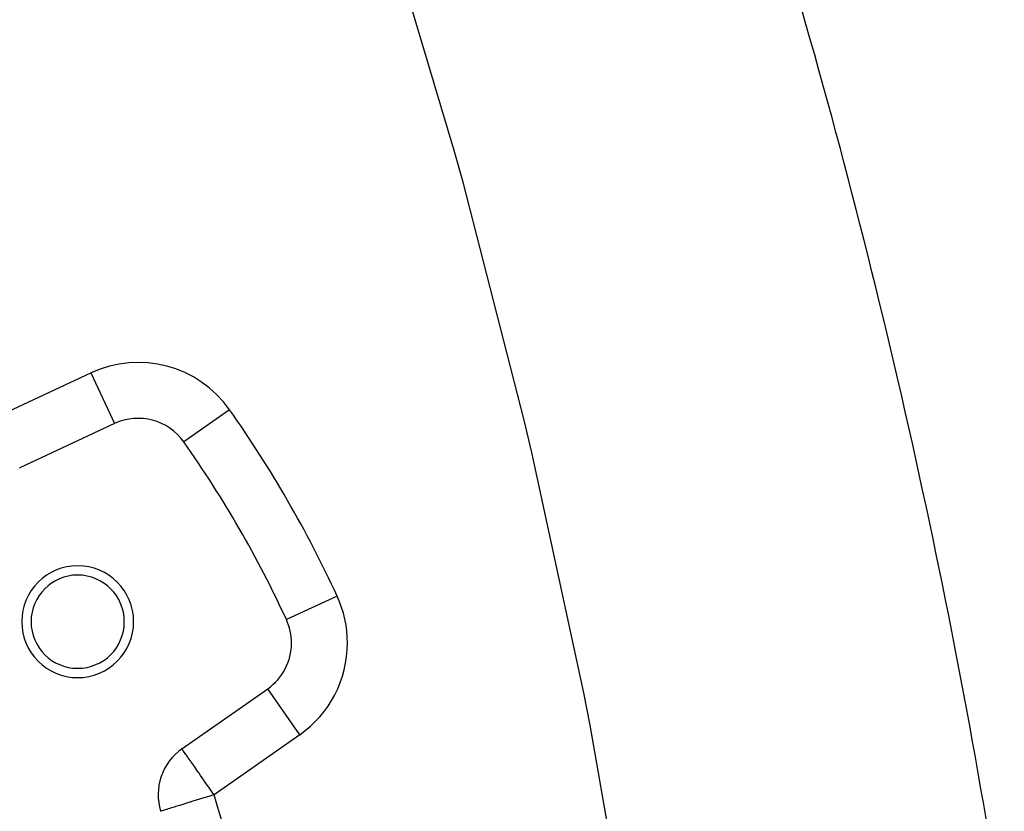
# Model space of a CAD drawing. Extents: x 24 to 1180, y -650 to 283.
# Drawn here: x 524 to 576, y -161 to -119 of the extents above; entities that cross this region are included whole.
import ezdxf

# ---------------------------------------------------------------- set-up
doc = ezdxf.new("R2010")
doc.units = 0
doc.linetypes.add('DASHED', pattern=[11.05, 8.7, -2.35])
doc.layers.get('0').update_dxf_attribs({"linetype": 'CONTINUOUS'})
doc.layers.add('NEVIDI', color=4, linetype='DASHED')

msp = doc.modelspace()

# ---------------------------------------------------------------- linework, layer by layer
at = {"color": 2}
for p, q in [((528.775183, -140.375977), (523.690937, -142.7468)), ((528.773783, -140.372976), (528.775183, -140.375977)), ((537.99582, -150.88819), (537.994473, -150.888811)), ((538.27, -152.145098), (538.272721, -152.145098)), ((532.393585, -157.820229), (536.988901, -154.602554)), ((536.99151, -154.60628), (536.988901, -154.602554))]:
    msp.add_line(p, q, dxfattribs=at)
for centre, radius, start, end in [((181.162711, -228.55083), 400, 8.765702, 16.641187), ((530.043038, -143.094901), 3, 35.259631, 115), ((483.5, -176.000001), 60, 24.740369, 35.259631), ((529.461941, -140.03806), 5, 324.843198, 324.883411), ((526.80127, -151.000001), 3, 0, 180), ((526.80127, -151.000001), 2.5, 0, 180), ((526.80127, -151.000001), 3, 180, 360), ((526.80127, -151.000001), 2.5, 180, 360), ((535.268172, -152.145098), 3, 0, 24.740369), ((535.268172, -152.145098), 3, 305, 360), ((534.114314, -160.277685), 3, 125, 197.256353)]:
    msp.add_arc(centre, radius, start, end, dxfattribs=at)
at = {"layer": 'NEVIDI', "color": 7, "linetype": 'CONTINUOUS'}
for p, q in [((546.990374, -125.736177), (543.485921, -114.000001)), ((547.464682, -127.4384), (546.990374, -125.736177)), ((550.750791, -140.198852), (547.464682, -127.4384)), ((522.423082, -140.027877), (527.507328, -137.657054)), ((527.507328, -137.657054), (528.773783, -140.372976)), ((534.942305, -139.631206), (532.495376, -141.361141)), ((551.159095, -141.92464), (550.750791, -140.198852)), ((553.940592, -154.81132), (551.159095, -141.92464)), ((523.68945, -142.743612), (523.690937, -142.7468)), ((540.717453, -149.634055), (537.99582, -150.88819)), ((538.70963, -157.06001), (536.99151, -154.60628)), ((554.279287, -156.545566), (553.940592, -154.81132)), ((556.552904, -169.540513), (554.279287, -156.545566)), ((538.70963, -157.06001), (534.114314, -160.277685)), ((532.397857, -157.82633), (532.393585, -157.820229)), ((532.407267, -157.83977), (532.397857, -157.82633)), ((532.41154, -157.845871), (532.407267, -157.83977)), ((532.43623, -157.881132), (532.41154, -157.845871)), ((532.447624, -157.897405), (532.43623, -157.881132)), ((532.448101, -157.898086), (532.447624, -157.897405)), ((532.474066, -157.935168), (532.448101, -157.898086)), ((532.515437, -157.994251), (532.474066, -157.935168)), ((532.527999, -158.012192), (532.515437, -157.994251)), ((532.602334, -158.118353), (532.527999, -158.012192)), ((532.608203, -158.126736), (532.602334, -158.118353)), ((532.627551, -158.154367), (532.608203, -158.126736)), ((532.703808, -158.263274), (532.627551, -158.154367)), ((532.724928, -158.293435), (532.703808, -158.263274)), ((532.833681, -158.448752), (532.724928, -158.293435)), ((532.842972, -158.462021), (532.833681, -158.448752)), ((532.863754, -158.4917), (532.842972, -158.462021)), ((533.02247, -158.718371), (532.863754, -158.4917)), ((533.031115, -158.730717), (533.02247, -158.718371)), ((533.061179, -158.773652), (533.031115, -158.730717)), ((533.198551, -158.96984), (533.061179, -158.773652)), ((533.277846, -159.083085), (533.198551, -158.96984)), ((533.306774, -159.124398), (533.277846, -159.083085)), ((533.389154, -159.242049), (533.306774, -159.124398)), ((533.565961, -159.494556), (533.389154, -159.242049)), ((533.586946, -159.524525), (533.565961, -159.494556)), ((533.591375, -159.530851), (533.586946, -159.524525)), ((533.801872, -159.831471), (533.591375, -159.530851)), ((533.834235, -159.877691), (533.801872, -159.831471)), ((533.946303, -160.03774), (533.834235, -159.877691)), ((533.570371, -160.44665), (533.282428, -160.536094)), ((533.656914, -160.419767), (533.570371, -160.44665)), ((533.945189, -160.33022), (533.656914, -160.419767)), ((534.039587, -160.300897), (533.945189, -160.33022)), ((534.017391, -160.139264), (533.946303, -160.03774)), ((534.107828, -160.268421), (534.017391, -160.139264)), ((534.114314, -160.277685), (534.039587, -160.300897)), ((534.114314, -160.277685), (534.107828, -160.268421)), ((531.757716, -161.009714), (531.650515, -161.043014)), ((531.764834, -161.007503), (531.757716, -161.009714)), ((531.987598, -160.938306), (531.764834, -161.007503)), ((531.997003, -160.935385), (531.987598, -160.938306)), ((532.246708, -160.857819), (531.997003, -160.935385)), ((532.274357, -160.849231), (532.246708, -160.857819)), ((532.539177, -160.76697), (532.274357, -160.849231)), ((532.584903, -160.752765), (532.539177, -160.76697)), ((532.860858, -160.667046), (532.584903, -160.752765)), ((532.886965, -160.658936), (532.860858, -160.667046)), ((532.922846, -160.64779), (532.886965, -160.658936)), ((533.20675, -160.559601), (532.922846, -160.64779)), ((533.282428, -160.536094), (533.20675, -160.559601)), ((531.25595, -161.165578), (531.249353, -161.167627)), ((531.270137, -161.161171), (531.25595, -161.165578)), ((531.307677, -161.14951), (531.270137, -161.161171)), ((531.332489, -161.141803), (531.307677, -161.14951)), ((531.409926, -161.117749), (531.332489, -161.141803)), ((531.436103, -161.109617), (531.409926, -161.117749)), ((531.560792, -161.070885), (531.436103, -161.109617)), ((531.580535, -161.064752), (531.560792, -161.070885)), ((531.650515, -161.043014), (531.580535, -161.064752))]:
    msp.add_line(p, q, dxfattribs=at)
for centre, radius, start, end in [((530.043038, -143.094901), 6, 35.259631, 115), ((483.5, -176.000001), 63, 24.740369, 35.259631), ((535.268172, -152.145098), 6, 0, 24.740369), ((535.268172, -152.145098), 6, 305, 360), ((483.5, -176.000001), 53, 5.80326, 17.256353)]:
    msp.add_arc(centre, radius, start, end, dxfattribs=at)

doc.saveas('drawing.dxf')
